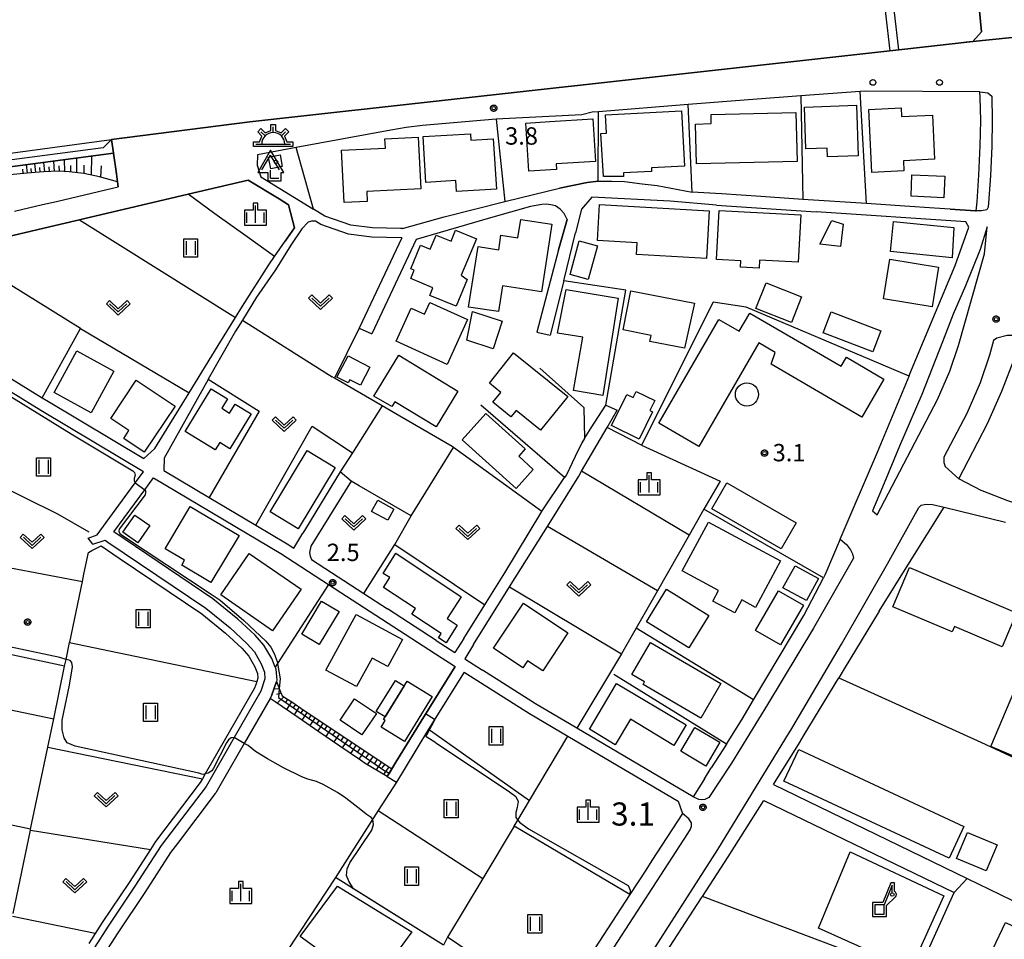
# Model space of a CAD drawing. Extents: x -6000 to -4000, y 93000 to 94501.
# Drawn here: x -5444 to -5232, y 93184 to 93383 of the extents above; entities that cross this region are included whole.
import ezdxf

# ---------------------------------------------------------------- set-up
doc = ezdxf.new("R2010")
doc.units = 0
for name, color, linetype in [('2101000', 7, 'Continuous'), ('2101001', 7, 'Continuous'), ('2203000', 5, 'Continuous'), ('2203990', 5, 'Continuous'), ('2213000', 7, 'Continuous'), ('2238000', 3, 'Continuous'), ('3001000', 4, 'Continuous'), ('3002000', 5, 'Continuous'), ('3003000', 7, 'Continuous'), ('3556000', 4, 'Continuous'), ('4204000', 7, 'Continuous'), ('4228000', 7, 'Continuous'), ('4231000', 7, 'Continuous'), ('4231990', 1, 'Continuous'), ('4262000', 1, 'Continuous'), ('5101001', 4, 'Continuous'), ('5102000', 4, 'Continuous'), ('6101110', 6, 'Continuous'), ('6101120', 6, 'Continuous'), ('6101990', 6, 'Continuous'), ('6110000', 1, 'Continuous'), ('6110110', 1, 'Continuous'), ('6110120', 1, 'Continuous'), ('6130000', 3, 'Continuous'), ('6201000', 6, 'Continuous'), ('6301000', 3, 'Continuous'), ('6302000', 3, 'Continuous'), ('6311000', 3, 'Continuous'), ('6313000', 3, 'Continuous'), ('6334000', 3, 'Continuous'), ('7102000', 6, 'Continuous'), ('7102001', 8, 'Continuous'), ('7311000', 1, 'Continuous'), ('7312000', 1, 'Continuous'), ('8199000', 4, 'Continuous'), ('CLIP_BOX', 4, 'Continuous')]:
    doc.layers.add(name, color=color, linetype=linetype)
doc.styles.add('Dm_Anotation', font='txt.shx', dxfattribs={"bigfont": 'PSCDM.shx'})

# ---------------------------------------------------------------- blocks, each defined once
blk = doc.blocks.new('223800')
at = {"layer": '2238000'}
blk.add_circle((0, 0), 0.25, dxfattribs=at)
blk = doc.blocks.new('420400')
at = {"layer": '4204000'}
for points in [[(-0.75, 0.706), (0, 2)], [(0.75, 0.706), (0, 2)], [(0, 0), (0, 0.7)], [(0, 0), (0.7, 0)]]:
    blk.add_lwpolyline(points, dxfattribs=at)
at = {"layer": 'CLIP_BOX'}
blk.add_lwpolyline([(0.921, -0.243), (0.918, 0.485), (1.144, 0.485), (-0.01, 2.433), (-1.119, 0.49), (-0.232, 0.49), (-0.234, -0.243)], close=True, dxfattribs=at)
blk = doc.blocks.new('422800')
at = {"layer": '4228000'}
for points in [[(1.1, 2.5), (0.4, 0.8)], [(1.1, 1.85), (1.1, 2.5)]]:
    blk.add_lwpolyline(points, dxfattribs=at)
blk.add_lwpolyline([(-0.4, 0), (0.4, 0), (0.4, 0.8), (-0.4, 0.8)], close=True, dxfattribs=at)
blk.add_circle((1.1, 1.7), 0.15, dxfattribs=at)
at = {"layer": 'CLIP_BOX'}
blk.add_lwpolyline([(-0.6, -0.2), (0.6, -0.2), (0.6, 0.76), (1.383, 1.492), (1.436, 1.601), (1.448, 1.699), (1.432, 1.804), (1.387, 1.905), (1.3, 1.987), (1.3, 2.7), (0.966, 2.7), (0.266, 1), (-0.6, 1), (-0.6, -0.2), (-0.6, -0.2), (-0.6, -0.2), (-0.6, -0.2)], close=True, dxfattribs=at)
blk = doc.blocks.new('423100')
at = {"layer": '4231990'}
blk.add_circle((0, 0), 1, dxfattribs=at)
blk = doc.blocks.new('631100')
at = {"layer": '6311000'}
for points in [[(-0.4, 0.6), (-0.4, -0.6)], [(0.4, 0.6), (0.4, -0.6)]]:
    blk.add_lwpolyline(points, dxfattribs=at)
at = {"layer": 'CLIP_BOX'}
blk.add_lwpolyline([(-0.6, 0.8), (0.6, 0.8), (0.6, -0.8), (-0.6, -0.8)], close=True, dxfattribs=at)
blk = doc.blocks.new('631300')
at = {"layer": '6313000'}
blk.add_lwpolyline([(0.75, 0.35), (0, -0.35), (-0.75, 0.35)], dxfattribs=at)
at = {"layer": 'CLIP_BOX'}
blk.add_lwpolyline([(1.033, 0.34), (0.76, 0.633), (0, -0.076), (-0.76, 0.633), (-1.033, 0.34), (0, -0.624)], close=True, dxfattribs=at)
blk = doc.blocks.new('633400')
at = {"layer": '6334000'}
for points in [[(-0.75, -0.75), (-0.75, 0.15)], [(0, -0.75), (0, 0.75)], [(0.75, -0.75), (0.75, 0.15)]]:
    blk.add_lwpolyline(points, dxfattribs=at)
at = {"layer": 'CLIP_BOX'}
blk.add_lwpolyline([(-0.95, -0.95), (0.95, -0.95), (0.95, 0.35), (0.2, 0.35), (0.2, 0.95), (-0.2, 0.95), (-0.2, 0.35), (-0.95, 0.35), (-0.95, -0.95)], dxfattribs=at)
blk = doc.blocks.new('731100')
at = {"layer": '7311000'}
blk.add_circle((0, 0), 0.15, dxfattribs=at)
at = {"layer": 'CLIP_BOX'}
blk.add_lwpolyline([(-0.209, -0.178), (-0.219, -0.166), (-0.237, -0.14), (-0.251, -0.113), (-0.258, -0.094), (-0.265, -0.075), (-0.269, -0.057), (-0.273, -0.031), (-0.275, -0.008), (-0.274, 0.024), (-0.27, 0.054), (-0.266, 0.071), (-0.261, 0.088), (-0.255, 0.104), (-0.246, 0.124), (-0.239, 0.136), (-0.228, 0.154), (-0.219, 0.166), (-0.202, 0.187), (-0.189, 0.199), (-0.169, 0.217), (-0.151, 0.23), (-0.135, 0.239), (-0.113, 0.251), (-0.101, 0.256), (-0.082, 0.262), (-0.056, 0.269), (-0.04, 0.272), (-0.016, 0.275), (0.004, 0.275), (0.022, 0.274), (0.042, 0.272), (0.065, 0.267), (0.079, 0.264), (0.108, 0.253), (0.121, 0.247), (0.143, 0.235), (0.16, 0.224), (0.18, 0.208), (0.194, 0.194), (0.206, 0.182), (0.222, 0.162), (0.233, 0.146), (0.249, 0.116), (0.257, 0.097), (0.264, 0.075), (0.269, 0.057), (0.273, 0.032), (0.275, 0.014), (0.275, -0.008), (0.274, -0.023), (0.271, -0.048), (0.267, -0.067), (0.261, -0.088), (0.249, -0.117), (0.23, -0.151), (0.219, -0.166), (0.204, -0.184), (0.189, -0.199), (0.172, -0.215), (0.154, -0.228), (0.136, -0.239), (0.124, -0.246), (0.107, -0.253), (0.09, -0.26), (0.071, -0.266), (0.044, -0.271), (0.028, -0.274), (0.009, -0.275), (-0.009, -0.275), (-0.024, -0.274), (-0.041, -0.272), (-0.063, -0.268), (-0.086, -0.261), (-0.101, -0.256), (-0.115, -0.25), (-0.133, -0.241), (-0.148, -0.231), (-0.17, -0.216), (-0.182, -0.206), (-0.197, -0.192)], close=True, dxfattribs=at)
blk = doc.blocks.new('731200')
at = {"layer": '7312000'}
blk.add_circle((0, 0), 0.15, dxfattribs=at)
at = {"layer": 'CLIP_BOX'}
blk.add_lwpolyline([(-0.209, -0.178), (-0.219, -0.166), (-0.237, -0.14), (-0.251, -0.113), (-0.258, -0.094), (-0.265, -0.075), (-0.269, -0.057), (-0.273, -0.031), (-0.275, -0.008), (-0.274, 0.024), (-0.27, 0.054), (-0.266, 0.071), (-0.261, 0.088), (-0.255, 0.104), (-0.246, 0.124), (-0.239, 0.136), (-0.228, 0.154), (-0.219, 0.166), (-0.202, 0.187), (-0.189, 0.199), (-0.169, 0.217), (-0.151, 0.23), (-0.135, 0.239), (-0.113, 0.251), (-0.101, 0.256), (-0.082, 0.262), (-0.056, 0.269), (-0.04, 0.272), (-0.016, 0.275), (0.004, 0.275), (0.022, 0.274), (0.042, 0.272), (0.065, 0.267), (0.079, 0.264), (0.108, 0.253), (0.121, 0.247), (0.143, 0.235), (0.16, 0.224), (0.18, 0.208), (0.194, 0.194), (0.206, 0.182), (0.222, 0.162), (0.233, 0.146), (0.249, 0.116), (0.257, 0.097), (0.264, 0.075), (0.269, 0.057), (0.273, 0.032), (0.275, 0.014), (0.275, -0.008), (0.274, -0.023), (0.271, -0.048), (0.267, -0.067), (0.261, -0.088), (0.249, -0.117), (0.23, -0.151), (0.219, -0.166), (0.204, -0.184), (0.189, -0.199), (0.172, -0.215), (0.154, -0.228), (0.136, -0.239), (0.124, -0.246), (0.107, -0.253), (0.09, -0.26), (0.071, -0.266), (0.044, -0.271), (0.028, -0.274), (0.009, -0.275), (-0.009, -0.275), (-0.024, -0.274), (-0.041, -0.272), (-0.063, -0.268), (-0.086, -0.261), (-0.101, -0.256), (-0.115, -0.25), (-0.133, -0.241), (-0.148, -0.231), (-0.17, -0.216), (-0.182, -0.206), (-0.197, -0.192)], close=True, dxfattribs=at)
blk = doc.blocks.new('355600')
at = {"layer": '3556000'}
for points in [[(0, 0.5), (0, 1)], [(-1.06, 0.56), (-0.71, 0.21)], [(1.06, 0.56), (0.71, 0.21)], [(-1.5, -0.5), (1.5, -0.5)]]:
    blk.add_lwpolyline(points, dxfattribs=at)
blk.add_arc((0, -0.5), 1, 0, 180, dxfattribs=at)
at = {"layer": 'CLIP_BOX'}
blk.add_lwpolyline([(-0.2, 1.2), (0.2, 1.2), (0.2, 0.683), (0.695, 0.478), (1.06, 0.843), (1.343, 0.56), (0.978, 0.195), (1.183, -0.3), (1.7, -0.3), (1.7, -0.7), (-1.7, -0.7), (-1.7, -0.3), (-1.183, -0.3), (-0.978, 0.195), (-1.343, 0.56), (-1.06, 0.843), (-0.695, 0.478), (-0.2, 0.683)], close=True, dxfattribs=at)
blk = doc.blocks.new('819900')
at = {"layer": '8199000'}
blk.add_circle((0, 0), 0.15, dxfattribs=at)

msp = doc.modelspace()

# ---------------------------------------------------------------- linework, layer by layer
at = {"layer": '2101000', "flags": 128}
for points in [[(-5254.5, 93376.61), (-5238.49, 93378.39), (-5236.68, 93380.52), (-5240.91, 93424.62), (-5243.15, 93426.88), (-5260.14, 93425.06)], [(-5445.56, 93341.75), (-5442.54, 93342.46), (-5439.52, 93343.17), (-5436.51, 93343.88), (-5433.49, 93344.59), (-5430.47, 93345.3), (-5427.45, 93346.01), (-5424.44, 93346.73), (-5423.17, 93347.02), (-5423.32, 93348.09), (-5423.57, 93349.86), (-5424.19, 93354.3), (-5424.6, 93357.22), (-5394.75, 93361.08), (-5256.48, 93376.39)], [(-5237.97, 93341.83), (-5237.84, 93341.82), (-5237.6, 93343.76), (-5237.23, 93349.53), (-5236.93, 93355.85), (-5236.83, 93361.35), (-5236.92, 93366.31), (-5236.99, 93367.57)], [(-5393.09, 93353.92), (-5393.09, 93353.87), (-5393.12, 93351.72), (-5392.35, 93349.15), (-5380.97, 93342.2)], [(-5386.38, 93343.16), (-5388.43, 93344.41), (-5395.12, 93348.49), (-5408.07, 93345.44), (-5430.65, 93340.12), (-5431.51, 93339.92), (-5435.57, 93338.97), (-5458.82, 93333.49)], [(-5361.79, 93338.05), (-5352.74, 93340.56), (-5339.67, 93343.82), (-5339.33, 93343.9), (-5327.82, 93346.75)], [(-5319.43, 93348.22), (-5316.5, 93348.24), (-5313.82, 93348.19), (-5309.99, 93347.7), (-5306.73, 93347.29), (-5299.15, 93345.89)], [(-5293.88, 93343.03), (-5303.95, 93343.9), (-5320.84, 93344.78), (-5323.1, 93342.16), (-5324.35, 93337.07)], [(-5284.31, 93344.9), (-5292.81, 93345.47)], [(-5261.53, 93343.39), (-5275.23, 93344.3)], [(-5385.12, 93338.13), (-5386.38, 93343.16)], [(-5326.19, 93339.94), (-5326.86, 93341.28), (-5327.7, 93342.2), (-5328.69, 93342.9), (-5329.67, 93343.16), (-5330.68, 93343.24), (-5331.62, 93343.19), (-5334.1, 93342.75), (-5342.73, 93340.3), (-5358.79, 93335.62)], [(-5246.81, 93342.42), (-5253.25, 93342.84)], [(-5243.44, 93342.19), (-5246.81, 93342.42)], [(-5267.18, 93270.89), (-5259.12, 93289.7), (-5252.31, 93306.11), (-5252.11, 93306.59), (-5242.37, 93329.99), (-5239.39, 93338.32), (-5240.02, 93339.46), (-5272.37, 93341.61)], [(-5481.59, 93328.98), (-5481.13, 93327.05), (-5439.61, 93301.45), (-5438.26, 93300.62), (-5417.62, 93288.32), (-5415.28, 93290.48), (-5407.85, 93302.53), (-5401.56, 93312.73), (-5397.84, 93318.82), (-5396.36, 93321.24), (-5390.64, 93330.18), (-5389.42, 93331.95), (-5387.14, 93335.25), (-5385.12, 93338.13)], [(-5361.93, 93336), (-5362.06, 93335.97), (-5368.37, 93336.16), (-5373.39, 93336.8), (-5379.37, 93338.88), (-5380.58, 93339.62), (-5381.45, 93339.61), (-5382.14, 93339.36), (-5383.51, 93337.95), (-5385.89, 93334.42), (-5389.2, 93329.05), (-5393.28, 93323.21), (-5396.36, 93318.23), (-5397.83, 93315.86), (-5403.71, 93305.44), (-5403.75, 93305.37), (-5413.23, 93288.38), (-5413.33, 93285.76), (-5403.5, 93279.9), (-5393.42, 93273.9), (-5386.71, 93269.9), (-5385.24, 93268.95), (-5383.28, 93272.21)], [(-5259.23, 93276.17), (-5250.17, 93293.36), (-5246.17, 93301.04), (-5243.5, 93307.18), (-5241.64, 93312.75), (-5236.04, 93332.53), (-5235.46, 93338.35), (-5236.95, 93333.45), (-5240.09, 93325.66), (-5242.77, 93319.51), (-5245.06, 93313.5), (-5249.52, 93302.18), (-5254.39, 93290.97), (-5258.06, 93282.12), (-5260.21, 93276.99), (-5259.23, 93276.17)], [(-5358.79, 93335.62), (-5368.38, 93315.23)], [(-5328.05, 93333.4), (-5332.74, 93315.63)], [(-5326.92, 93326.72), (-5329.85, 93314.96)], [(-5429.69, 93271.14), (-5427.75, 93271.84), (-5427.17, 93272.62), (-5419.49, 93283.04), (-5417.71, 93285.46), (-5439.56, 93298.48), (-5440.86, 93299.28), (-5448.84, 93304.2), (-5475.52, 93320.66), (-5475.84, 93319.12), (-5481.57, 93291.1), (-5482.85, 93284.82), (-5484.4, 93277.27), (-5485.46, 93272.13), (-5488.95, 93255.05), (-5492.52, 93237.62), (-5496.3, 93219.2), (-5500.01, 93201.08), (-5503.44, 93184.3)], [(-5236.72, 93281.43), (-5241.58, 93283.93), (-5239.54, 93287.79), (-5235.33, 93295.87), (-5232.29, 93302.88), (-5229.28, 93310.53), (-5227.56, 93314.79), (-5226.79, 93314.66), (-5226.39, 93314.56), (-5223.54, 93313.86), (-5220.73, 93313.17)], [(-5322.46, 93292.65), (-5320.97, 93294.97), (-5317.84, 93299.87)], [(-5338.6, 93260.57), (-5331.3, 93272.24), (-5330.42, 93273.65), (-5323.66, 93284.53), (-5323.06, 93285.56), (-5317.53, 93295.05), (-5315.38, 93298.74)], [(-5415.52, 93284.16), (-5388.03, 93267.78), (-5377.75, 93261.11), (-5353.43, 93245.33), (-5350.58, 93243.53), (-5350.36, 93243.39)], [(-5372.88, 93283.43), (-5381.53, 93269.39), (-5381.84, 93268.01), (-5381.74, 93267.22), (-5381.44, 93266.48), (-5370.09, 93259.12), (-5365.01, 93255.83)], [(-5339.63, 93263.65), (-5331.66, 93276.88), (-5331.6, 93276.98), (-5326.75, 93284.22)], [(-5220.73, 93276.37), (-5230.09, 93278.86), (-5230.94, 93279.19), (-5236.54, 93281.34), (-5236.72, 93281.43)], [(-5252.2, 93265.86), (-5244.74, 93277.81), (-5231.48, 93274.57)], [(-5428.63, 93269.81), (-5426.03, 93270.68), (-5425.43, 93270.28), (-5404.23, 93255.98), (-5399.01, 93251.71), (-5395.42, 93248.38), (-5393.76, 93246.52), (-5392.3, 93243.99), (-5391.6, 93242.19), (-5391.47, 93240.72), (-5392.35, 93238.05), (-5398.12, 93228.03), (-5404.2, 93217.47), (-5413.93, 93204.68), (-5419.56, 93195.92), (-5425.36, 93187.25), (-5428.3, 93182.7)], [(-5340.72, 93261.9), (-5339.63, 93263.65)], [(-5291.77, 93226.63), (-5288.38, 93232.01), (-5285.9, 93236.18), (-5275.05, 93254.42), (-5270.81, 93262.54)], [(-5258.76, 93255.35), (-5266.29, 93242.91)], [(-5354.46, 93248.98), (-5350.44, 93246.38)], [(-5348.52, 93249.45), (-5350.44, 93246.38)], [(-5346.4, 93248.12), (-5348.32, 93245.05), (-5344.44, 93242.6)], [(-5389.29, 93243.22), (-5389.11, 93242.77), (-5388.91, 93240.42), (-5388.99, 93240.17), (-5390.03, 93237.02), (-5390.33, 93236.49), (-5395.93, 93226.77), (-5400.35, 93219.09), (-5402.09, 93216.07), (-5402.21, 93215.91), (-5410.38, 93205.16), (-5411.85, 93203.23), (-5417.45, 93194.53), (-5423.25, 93185.86), (-5426.17, 93181.34)], [(-5350.36, 93243.39), (-5357.74, 93231.6), (-5363.16, 93222.69), (-5364.03, 93221.26), (-5365.04, 93219.6)], [(-5348.42, 93242.16), (-5355.78, 93230.39), (-5356.13, 93229.81), (-5361.2, 93221.5), (-5363.07, 93218.41)], [(-5348.42, 93242.16), (-5334.31, 93233.21), (-5326, 93228.31), (-5302.18, 93214.26)], [(-5274.95, 93228.63), (-5267.5, 93240.92)], [(-5281.56, 93217.86), (-5275.99, 93226.92), (-5274.95, 93228.63)], [(-5296.52, 93219.11), (-5295.03, 93221.47)], [(-5302.18, 93214.26), (-5301.25, 93211.6), (-5307.85, 93201.45), (-5309.18, 93199.4), (-5312.63, 93194.09), (-5328.82, 93169.19), (-5329.25, 93168.52), (-5361.94, 93119.62)], [(-5311.98, 93170.53), (-5311.87, 93170.69), (-5311.69, 93170.98), (-5311.46, 93171.33), (-5305.13, 93181.08), (-5304.86, 93181.5), (-5297.13, 93193.42), (-5296.94, 93193.71), (-5291.41, 93202.24), (-5283.67, 93214.43), (-5242.59, 93194.53)]]:
    msp.add_lwpolyline(points, dxfattribs=at)
at = {"layer": '2101001', "flags": 128}
for points in [[(-5256.48, 93376.39), (-5254.5, 93376.61)], [(-5236.99, 93367.57), (-5261.74, 93367.66), (-5262.87, 93367.58), (-5275.72, 93366.65), (-5286.04, 93365.91), (-5300.01, 93364.79), (-5319.4, 93363.23), (-5320.74, 93363.12), (-5323, 93362.57), (-5341.51, 93361.67), (-5357.41, 93360.27), (-5360.95, 93359.81), (-5364.25, 93359.28), (-5384.7, 93355.48), (-5393.09, 93353.92)], [(-5327.82, 93346.75), (-5321.84, 93347.93), (-5319.48, 93348.21), (-5319.43, 93348.22)], [(-5292.81, 93345.47), (-5299.15, 93345.89)], [(-5275.23, 93344.3), (-5284.31, 93344.9)], [(-5361.79, 93338.05), (-5362.2, 93337.98), (-5368.22, 93338.16), (-5372.93, 93338.76), (-5378.51, 93340.7), (-5380.97, 93342.2)], [(-5293.88, 93343.03), (-5272.37, 93341.61)], [(-5253.25, 93342.84), (-5261.53, 93343.39)], [(-5237.97, 93341.83), (-5243.44, 93342.19)], [(-5328.05, 93333.4), (-5326.19, 93339.94)], [(-5361.93, 93336), (-5371.09, 93316.51), (-5368.38, 93315.23)], [(-5326.92, 93326.72), (-5324.35, 93337.07)], [(-5332.74, 93315.63), (-5329.85, 93314.96)], [(-5317.84, 93299.87), (-5315.38, 93298.74)], [(-5322.46, 93292.65), (-5323.04, 93291.74), (-5324.48, 93288.72), (-5326.35, 93284.82), (-5326.75, 93284.22)], [(-5372.88, 93283.43), (-5375.19, 93285.41), (-5382.72, 93273.14), (-5383.28, 93272.21)], [(-5389.29, 93243.22), (-5390.01, 93245.09), (-5391.7, 93248.02), (-5393.61, 93250.15), (-5397.35, 93253.62), (-5402.72, 93258.01), (-5424.14, 93272.46), (-5417.45, 93281.54), (-5415.52, 93284.16)], [(-5428.63, 93269.81), (-5429.69, 93271.14)], [(-5267.18, 93270.89), (-5270.52, 93263.1), (-5270.81, 93262.54)], [(-5258.76, 93255.35), (-5252.2, 93265.86)], [(-5348.52, 93249.45), (-5343.95, 93256.74), (-5340.72, 93261.9)], [(-5346.4, 93248.12), (-5338.6, 93260.57)], [(-5354.46, 93248.98), (-5365.01, 93255.83)], [(-5296.52, 93219.11), (-5298.95, 93215.25), (-5324.07, 93230.07), (-5333, 93235.34), (-5344.44, 93242.6)], [(-5266.29, 93242.91), (-5267.5, 93240.92)], [(-5291.77, 93226.63), (-5295.03, 93221.47)], [(-5365.04, 93219.6), (-5363.07, 93218.41)], [(-5281.56, 93217.86), (-5239.76, 93197.61), (-5242.59, 93194.53)]]:
    msp.add_lwpolyline(points, dxfattribs=at)
at = {"layer": '2203000', "flags": 128}
msp.add_lwpolyline([(-5243.15, 93426.88), (-5240.91, 93424.62), (-5236.68, 93380.52), (-5238.49, 93378.39)], dxfattribs=at)
at = {"layer": '2203990', "flags": 128}
msp.add_lwpolyline([(-5238.49, 93378.39), (-5239.99, 93378.27)], dxfattribs=at)
at = {"layer": '2213000', "flags": 128}
for points in [[(-5236.99, 93367.57), (-5235.27, 93367.34), (-5234.42, 93366.59), (-5234.33, 93361.35), (-5234.43, 93355.77), (-5234.74, 93349.39), (-5235.11, 93343.53), (-5235.22, 93342.64), (-5235.53, 93342.08), (-5236.67, 93341.81), (-5237.84, 93341.82)], [(-5227.56, 93314.79), (-5229.58, 93314.92), (-5231.1, 93314.89), (-5233.32, 93314.33), (-5234.06, 93313.81), (-5234.95, 93310.68), (-5236.96, 93304.67), (-5239.84, 93298.02), (-5244.77, 93288.6), (-5244.79, 93287.43), (-5244.47, 93286.56), (-5241.58, 93283.93)], [(-5312.97, 93173.61), (-5293.63, 93203.81), (-5278.9, 93227.9), (-5277.63, 93229.97), (-5266.91, 93248.19), (-5256.93, 93265.53), (-5250.2, 93277.76), (-5249.67, 93278.24), (-5248.62, 93278.48), (-5247.21, 93278.41), (-5244.74, 93277.81)], [(-5267.18, 93270.89), (-5265.84, 93269.71), (-5264.94, 93268.61), (-5264.52, 93267.72), (-5264.3, 93266.77), (-5272.98, 93251.68), (-5282.89, 93235.19), (-5290.68, 93222.48), (-5295.55, 93215.1), (-5296.42, 93214.63), (-5297.07, 93214.55), (-5297.72, 93214.67), (-5298.95, 93215.25)], [(-5385.61, 93077.94), (-5360.84, 93115.88), (-5340.91, 93144.86), (-5320.24, 93176.17), (-5300.07, 93207.27), (-5299.56, 93208.25), (-5299.3, 93208.87), (-5299.31, 93209.6), (-5299.92, 93210.49), (-5301.25, 93211.6)]]:
    msp.add_lwpolyline(points, dxfattribs=at)
at = {"layer": '3001000', "flags": 128}
for points in [[(-5263.31, 93353.73), (-5269.93, 93353.51), (-5269.99, 93355.36), (-5274.59, 93355.2), (-5274.89, 93364.24), (-5263.69, 93364.63)], [(-5254.04, 93364.06), (-5253.95, 93362.18), (-5247.26, 93362.5), (-5246.79, 93352.96), (-5253.52, 93352.63), (-5253.41, 93350.47), (-5260.34, 93350.13), (-5261, 93363.72)], [(-5334.45, 93350.37), (-5335.11, 93360.78), (-5329.93, 93361.11), (-5320.64, 93361.7), (-5320.06, 93352.51), (-5328.54, 93351.96), (-5328.46, 93350.75)], [(-5318.33, 93349.27), (-5318.88, 93358.54), (-5317.68, 93358.6), (-5317.89, 93362.56), (-5301.46, 93363.44), (-5300.81, 93351.47), (-5307.98, 93351.09), (-5307.94, 93350.34), (-5314.02, 93350.01), (-5313.98, 93349.27)], [(-5298.44, 93360.58), (-5295.04, 93360.67), (-5295.09, 93362.61), (-5276.77, 93363.07), (-5276.51, 93352.51), (-5298.22, 93351.96)], [(-5365.55, 93357.42), (-5358.37, 93357.78), (-5357.82, 93346.55), (-5369.49, 93345.98), (-5369.39, 93343.87), (-5374.35, 93343.63), (-5374.91, 93354.92), (-5365.45, 93355.38)], [(-5350.22, 93348.36), (-5356.72, 93347.96), (-5357.32, 93357.88), (-5347.09, 93358.5), (-5347, 93357.12), (-5342.14, 93357.41), (-5341.48, 93346.54), (-5350.08, 93346.02)], [(-5388.21, 93353.92), (-5387.72, 93351.4), (-5390.21, 93350.91), (-5390.7, 93353.43)], [(-5251.67, 93349.62), (-5244.58, 93349.29), (-5244.8, 93344.66), (-5251.88, 93344.98)], [(-5311.08, 93334.9), (-5319.65, 93335.4), (-5319.2, 93343.22), (-5295.47, 93341.83), (-5296.07, 93331.5), (-5311.23, 93332.39)], [(-5276.28, 93330.74), (-5284.61, 93331.2), (-5284.71, 93329.41), (-5288.71, 93329.63), (-5288.64, 93331.05), (-5293.93, 93331.34), (-5293.34, 93341.91), (-5275.72, 93340.94)], [(-5336.81, 93335.98), (-5336.19, 93339.98), (-5329.46, 93338.94), (-5331.72, 93324.35), (-5340.17, 93325.66), (-5341.04, 93320.05), (-5347.46, 93321.04), (-5345.44, 93334.09), (-5340.97, 93333.39), (-5340.48, 93336.54)], [(-5271.56, 93334.62), (-5268.96, 93339.76), (-5266.55, 93338.94), (-5267.12, 93334.09)], [(-5255.67, 93339.51), (-5242.6, 93338.22), (-5242.99, 93331.71), (-5256.29, 93333.02)], [(-5349.05, 93327.94), (-5347.79, 93327.02), (-5350.19, 93321.21), (-5355.86, 93323.56), (-5355.18, 93325.2), (-5359.99, 93327.19), (-5359.25, 93328.99), (-5359.96, 93329.32), (-5357.9, 93334.38), (-5355.76, 93333.54), (-5354.49, 93336.61), (-5351.27, 93335.28), (-5350.3, 93337.63), (-5345.8, 93335.77)], [(-5319.61, 93334.25), (-5321.63, 93326.96), (-5325.56, 93328.05), (-5323.55, 93335.34)], [(-5247.34, 93321.1), (-5257.82, 93322.79), (-5256.43, 93331.39), (-5245.94, 93329.69)], [(-5283.19, 93326.28), (-5275.52, 93323.25), (-5277.72, 93317.67), (-5285.4, 93320.7)], [(-5324.79, 93303.02), (-5322.76, 93314.52), (-5328.27, 93315.41), (-5326.36, 93324.87), (-5315.15, 93322.97), (-5318.49, 93301.95)], [(-5300.79, 93312.18), (-5308.29, 93313.6), (-5308.03, 93314.93), (-5314.08, 93316.1), (-5312.44, 93324.56), (-5298.67, 93321.9)], [(-5359.9, 93320.77), (-5357.03, 93319.47), (-5355.88, 93322.02), (-5347.71, 93318.32), (-5352.1, 93308.65), (-5363.13, 93313.65)], [(-5346.63, 93320.1), (-5340.23, 93317.98), (-5342.2, 93312.01), (-5347.84, 93313.88)], [(-5284.74, 93313.29), (-5297.74, 93290.91), (-5306.4, 93295.94), (-5293.37, 93318.37), (-5289, 93315.83), (-5286.73, 93319.75), (-5266.96, 93308.27), (-5265.83, 93310.2), (-5257.73, 93305.49), (-5262.5, 93297.28), (-5282.13, 93308.68), (-5281.2, 93311.23)], [(-5269.17, 93320.03), (-5258.4, 93315.93), (-5260.12, 93311.4), (-5270.89, 93315.49)], [(-5424.13, 93307.18), (-5429.03, 93298.19), (-5437.05, 93302.56), (-5432.14, 93311.55)], [(-5375.92, 93305.93), (-5373.52, 93310.52), (-5368.81, 93308.05), (-5370.86, 93304.13), (-5373.13, 93305.31), (-5373.47, 93304.65)], [(-5354.49, 93295.15), (-5363.43, 93300.6), (-5364.09, 93299.55), (-5367.94, 93301.81), (-5362.54, 93310.63), (-5349.79, 93302.85)], [(-5331.91, 93294.42), (-5337.23, 93298.68), (-5338.32, 93297.32), (-5342.24, 93300.46), (-5340.52, 93302.6), (-5342.99, 93304.59), (-5337.74, 93311.14), (-5326.03, 93301.74)], [(-5420.85, 93294.36), (-5424.76, 93296.93), (-5419.32, 93305.22), (-5410.85, 93299.65), (-5417.56, 93289.71), (-5421.93, 93292.65)], [(-5401.22, 93291.76), (-5402.2, 93290.17), (-5408.71, 93294.16), (-5403.07, 93303.36), (-5399.58, 93301.22), (-5400.82, 93299.19), (-5399.1, 93298.14), (-5397.9, 93300.09), (-5394.44, 93297.97), (-5399.06, 93290.44)], [(-5307.76, 93298.4), (-5310.63, 93292.52), (-5316.59, 93295.43), (-5313.28, 93302.18), (-5311.92, 93301.52), (-5311.3, 93302.8), (-5307.27, 93300.83), (-5308.33, 93298.68)], [(-5343.73, 93298.03), (-5335.25, 93290.38), (-5336.65, 93288.83), (-5333.49, 93285.97), (-5337.22, 93281.84), (-5348.86, 93292.35)], [(-5376.29, 93286.4), (-5384.3, 93273.15), (-5390.35, 93276.81), (-5382.33, 93290.06)], [(-5291.7, 93283.06), (-5276.72, 93274.45), (-5279.95, 93268.83), (-5294.93, 93277.44)], [(-5367.12, 93279.3), (-5363.62, 93277.4), (-5364.93, 93274.99), (-5368.43, 93276.89)], [(-5408.86, 93266.32), (-5413.06, 93268.82), (-5407.65, 93277.96), (-5397.07, 93271.67), (-5403.15, 93261.55), (-5409.46, 93265.31)], [(-5422.16, 93272.4), (-5419.57, 93276.08), (-5416.34, 93273.81), (-5418.93, 93270.13)], [(-5293.5, 93259.8), (-5301.33, 93264.02), (-5295.65, 93274.56), (-5280.09, 93266.18), (-5285.48, 93256.16), (-5288.47, 93257.77), (-5289.98, 93254.98), (-5294.72, 93257.53)], [(-5394.86, 93267.81), (-5383.66, 93260.09), (-5389.83, 93251.12), (-5401.04, 93258.84)], [(-5364.47, 93262.61), (-5365.92, 93263.49), (-5363.23, 93267.87), (-5349.09, 93258.45), (-5352.13, 93253.77), (-5349.94, 93252.33), (-5352.32, 93248.52), (-5353.99, 93249.58), (-5353.41, 93250.54), (-5359.72, 93254.71), (-5358.95, 93255.88), (-5365.89, 93260.46)], [(-5304.74, 93260.08), (-5295.57, 93254.43), (-5299.9, 93247.4), (-5309.07, 93253.04)], [(-5275.11, 93256.63), (-5280.05, 93248.06), (-5285.45, 93251.17), (-5280.5, 93259.74)], [(-5335.74, 93243.1), (-5342.09, 93247.34), (-5335.6, 93257.06), (-5326, 93250.65), (-5331.46, 93242.46), (-5334.72, 93244.63)], [(-5368.34, 93245.21), (-5371.7, 93239.03), (-5378.29, 93242.61), (-5371.76, 93254.62), (-5361.75, 93249.18), (-5364.92, 93243.35)], [(-5234.65, 93226.11), (-5223.69, 93251.95), (-5220.73, 93250.69), (-5168.66, 93228.6), (-5179.62, 93202.77), (-5220.73, 93220.21)], [(-5308.2, 93248.59), (-5292.98, 93239.74), (-5297.3, 93232.24), (-5309.78, 93239.51), (-5309.45, 93240.06), (-5312.22, 93241.68)], [(-5355.31, 93236.87), (-5361.3, 93227.16), (-5366.38, 93230.29), (-5365.49, 93231.74), (-5365.83, 93231.94), (-5360.72, 93240.21)], [(-5315.83, 93226.47), (-5321.37, 93229.85), (-5315.54, 93239.71), (-5300.47, 93230.75), (-5303.12, 93226.29), (-5312.47, 93231.98)], [(-5243.66, 93201.95), (-5279.34, 93218.62), (-5276.15, 93225.46), (-5240.47, 93208.79)], [(-5233.3, 93204.85), (-5235.66, 93199.22), (-5242.05, 93201.9), (-5239.69, 93207.53)], [(-5362.47, 93182.33), (-5359.22, 93179.97), (-5335.58, 93162.81), (-5341.67, 93154.4), (-5383.87, 93185.03), (-5375.79, 93195.91), (-5359.75, 93186.08)], [(-5234.15, 93182.44), (-5231.47, 93188.08), (-5226.42, 93185.67), (-5229.1, 93180.03)]]:
    msp.add_lwpolyline(points, close=True, dxfattribs=at)
at = {"layer": '3002000', "flags": 128}
msp.add_lwpolyline([(-5243.02, 93250.84), (-5255.8, 93256.26), (-5252.2, 93264.75), (-5229.1, 93254.95), (-5232.2, 93247.64), (-5242.51, 93252.02)], close=True, dxfattribs=at)
at = {"layer": '3003000', "flags": 128}
for points in [[(-5274.45, 93257.61), (-5279.55, 93260.4), (-5276.94, 93265.16), (-5271.85, 93262.37)], [(-5383.5, 93250.35), (-5379.22, 93257.49), (-5375.47, 93255.24), (-5379.75, 93248.11)], [(-5367.42, 93233.67), (-5363.28, 93240.38), (-5361.38, 93239.2), (-5365.52, 93232.5)], [(-5372.1, 93236.43), (-5367.38, 93233.2), (-5370.52, 93228.6), (-5375.24, 93231.82)], [(-5301.62, 93225.06), (-5298.56, 93230.23), (-5293.16, 93227.03), (-5296.21, 93221.86)]]:
    msp.add_lwpolyline(points, close=True, dxfattribs=at)
at = {"layer": '4262000', "flags": 128}
msp.add_lwpolyline([(-5254.5, 93376.61), (-5260.14, 93425.06), (-5262.11, 93424.85), (-5256.48, 93376.39), (-5254.5, 93376.61)], close=True, dxfattribs=at)
at = {"layer": '5101001', "flags": 128}
for points in [[(-5238.49, 93378.39), (-5254.5, 93376.61), (-5256.48, 93376.39), (-5394.75, 93361.08), (-5424.6, 93357.22)], [(-5238.49, 93378.39), (-5222.94, 93379.97)], [(-5506.96, 93343.37), (-5507.25, 93346.05), (-5424.6, 93357.22)]]:
    msp.add_lwpolyline(points, dxfattribs=at)
at = {"layer": '5102000', "flags": 128}
for points in [[(-5429.47, 93272.41), (-5436.26, 93276.3), (-5450.7, 93283.45), (-5460.15, 93288.13), (-5460.3, 93288.21), (-5481.57, 93291.1)], [(-5445.91, 93190.02), (-5442.15, 93208.03), (-5442.11, 93208.21), (-5438.4, 93225.96), (-5437.12, 93232.1), (-5434.75, 93243.44), (-5434.44, 93244.93), (-5433.67, 93248.57), (-5433.66, 93248.63), (-5430.92, 93261.76), (-5430.58, 93263.36), (-5429.61, 93268.03), (-5428.87, 93268.41), (-5426.87, 93269.44), (-5422.96, 93266.8), (-5405.13, 93254.78), (-5400, 93250.58), (-5396.49, 93247.32), (-5394.98, 93245.64), (-5393.65, 93243.34), (-5393.08, 93241.85), (-5393, 93240.89), (-5393.24, 93240.17), (-5393.33, 93239.88), (-5393.73, 93238.67), (-5404.36, 93220.19), (-5405, 93219.08), (-5405.45, 93218.3), (-5415.15, 93205.54), (-5416.23, 93203.87), (-5420.82, 93196.74), (-5426.62, 93188.07), (-5428.13, 93185.72), (-5429.56, 93183.51)]]:
    msp.add_lwpolyline(points, dxfattribs=at)
at = {"layer": '6101110', "flags": 128}
for points in [[(-5423.32, 93348.09), (-5427.22, 93349.21), (-5430.62, 93349.88), (-5433.77, 93350.27), (-5436.08, 93350.37), (-5439.29, 93350.23), (-5442.87, 93350), (-5448.11, 93349.43), (-5455.17, 93348.72), (-5461.98, 93347.99), (-5468.29, 93347.21), (-5472.73, 93346.86), (-5475.43, 93346.76), (-5477.36, 93346.79), (-5479.29, 93347.02)], [(-5388.99, 93240.17), (-5388.68, 93239.41), (-5388.37, 93238.65), (-5387.73, 93237.08), (-5385.46, 93235.57), (-5383.19, 93234.05), (-5380.92, 93232.54), (-5378.65, 93231.02), (-5376.38, 93229.51), (-5374.11, 93227.99), (-5371.84, 93226.48), (-5369.57, 93224.96), (-5367.3, 93223.44), (-5364.03, 93221.26)]]:
    msp.add_lwpolyline(points, dxfattribs=at)
at = {"layer": '6101120', "flags": 128}
for points in [[(-5479.29, 93347.02), (-5424.19, 93354.3), (-5423.57, 93349.86), (-5423.32, 93348.09)], [(-5364.03, 93221.26), (-5365.04, 93219.6), (-5369.84, 93222.46), (-5370.8, 93223.12), (-5375.31, 93226.2), (-5379.81, 93229.28), (-5384.32, 93232.37), (-5389.25, 93235.75), (-5390.33, 93236.49), (-5390.03, 93237.02), (-5388.99, 93240.17)]]:
    msp.add_lwpolyline(points, dxfattribs=at)
at = {"layer": '6101990', "flags": 128}
for points in [[(-5434.7, 93350.31), (-5434.78, 93352.9)], [(-5432.12, 93350.07), (-5432.14, 93353.25)], [(-5428.98, 93349.56), (-5428.85, 93353.68)], [(-5443.69, 93349.91), (-5443.8, 93350.8)], [(-5442.81, 93350), (-5442.99, 93351.82)], [(-5441.9, 93350.06), (-5441.99, 93351)], [(-5440.99, 93350.12), (-5441.17, 93352.06)], [(-5440.02, 93350.19), (-5440.11, 93351.18)], [(-5439.04, 93350.24), (-5439.23, 93352.31)], [(-5438.01, 93350.29), (-5438.1, 93351.37)], [(-5436.97, 93350.33), (-5437.11, 93352.59)], [(-5435.84, 93350.36), (-5435.91, 93351.55)], [(-5433.41, 93350.22), (-5433.42, 93351.65)], [(-5430.55, 93349.87), (-5430.5, 93351.67)], [(-5426.97, 93349.14), (-5426.78, 93351.56)], [(-5388.33, 93238.56), (-5389.53, 93238.52)], [(-5387.96, 93237.63), (-5388.95, 93237.34)], [(-5387.39, 93236.86), (-5388.82, 93235.45)], [(-5386.57, 93236.31), (-5387.12, 93235.49)], [(-5385.74, 93235.75), (-5386.85, 93234.11)], [(-5384.9, 93235.2), (-5385.46, 93234.37)], [(-5384.06, 93234.64), (-5385.19, 93232.97)], [(-5383.22, 93234.07), (-5383.78, 93233.23)], [(-5382.37, 93233.5), (-5383.51, 93231.82)], [(-5381.51, 93232.93), (-5382.08, 93232.08)], [(-5380.65, 93232.36), (-5381.81, 93230.65)], [(-5379.78, 93231.78), (-5380.37, 93230.92)], [(-5378.92, 93231.2), (-5380.08, 93229.47)], [(-5378.04, 93230.61), (-5378.62, 93229.74)], [(-5377.16, 93230.03), (-5378.34, 93228.27)], [(-5376.26, 93229.43), (-5376.86, 93228.55)], [(-5375.38, 93228.84), (-5376.57, 93227.07)], [(-5374.48, 93228.24), (-5375.08, 93227.35)], [(-5373.58, 93227.64), (-5374.79, 93225.84)], [(-5372.68, 93227.04), (-5373.29, 93226.13)], [(-5371.78, 93226.44), (-5373, 93224.62)], [(-5370.87, 93225.83), (-5371.48, 93224.92)], [(-5369.96, 93225.22), (-5371.2, 93223.39)], [(-5369.04, 93224.61), (-5369.66, 93223.69)], [(-5368.12, 93223.99), (-5369.37, 93222.14)], [(-5367.2, 93223.37), (-5367.82, 93222.44)], [(-5366.27, 93222.75), (-5367.43, 93221.03)], [(-5366.12, 93221.46), (-5365.52, 93222.25)], [(-5365.81, 93220.06), (-5364.67, 93221.68)]]:
    msp.add_lwpolyline(points, dxfattribs=at)
at = {"layer": '6110000', "flags": 128}
for points in [[(-5238.49, 93378.39), (-5254.5, 93376.61)], [(-5256.48, 93376.39), (-5394.75, 93361.08), (-5424.6, 93357.22), (-5424.19, 93354.3), (-5423.57, 93349.86), (-5423.32, 93348.09), (-5423.17, 93347.02)], [(-5503.8, 93323.22), (-5481.59, 93328.98), (-5481.13, 93327.05), (-5439.61, 93301.45), (-5431.34, 93316.42), (-5458.82, 93333.49), (-5435.57, 93338.97), (-5431.51, 93339.92), (-5430.65, 93340.12), (-5408.07, 93345.44), (-5395.12, 93348.49), (-5388.43, 93344.41)], [(-5388.43, 93344.41), (-5386.38, 93343.16), (-5385.12, 93338.13), (-5387.14, 93335.25)], [(-5236.72, 93281.43), (-5241.58, 93283.93), (-5239.54, 93287.79), (-5235.33, 93295.87), (-5232.29, 93302.88), (-5229.28, 93310.53), (-5227.56, 93314.79)], [(-5310.12, 93291.17), (-5293.14, 93283.45), (-5296.63, 93277.35), (-5299.83, 93271.75), (-5306.68, 93259.76), (-5311.3, 93251.69), (-5314.46, 93246.15)], [(-5365.04, 93219.6), (-5364.03, 93221.26), (-5363.16, 93222.69), (-5357.74, 93231.6), (-5350.36, 93243.39)], [(-5302.18, 93214.26), (-5301.25, 93211.6), (-5307.85, 93201.45), (-5309.18, 93199.4), (-5312.63, 93194.09), (-5328.82, 93169.19), (-5352.03, 93184.87), (-5352.9, 93183.15), (-5376.24, 93197.77), (-5383.88, 93186.21), (-5406.86, 93151.46), (-5406.72, 93151.37), (-5361.94, 93119.62)]]:
    msp.add_lwpolyline(points, dxfattribs=at)
at = {"layer": '6110110', "flags": 128}
msp.add_lwpolyline([(-5424.19, 93354.3), (-5479.29, 93347.02), (-5506.96, 93343.37)], dxfattribs=at)
at = {"layer": '6110120', "flags": 128}
msp.add_lwpolyline([(-5506.96, 93343.37), (-5507.25, 93346.05), (-5424.6, 93357.22), (-5424.19, 93354.3)], dxfattribs=at)
at = {"layer": '6130000', "flags": 128}
for points in [[(-5236.99, 93367.57), (-5261.74, 93367.66), (-5262.87, 93367.58), (-5275.72, 93366.65), (-5286.04, 93365.91), (-5300.01, 93364.79), (-5319.4, 93363.23), (-5320.74, 93363.12), (-5323, 93362.57), (-5341.51, 93361.67), (-5357.41, 93360.27), (-5360.95, 93359.81), (-5364.25, 93359.28), (-5384.7, 93355.48), (-5393.09, 93353.92)], [(-5275.72, 93366.65), (-5275.23, 93344.3)], [(-5261.53, 93343.39), (-5262.87, 93367.58)], [(-5299.15, 93345.89), (-5300.01, 93364.79)], [(-5341.51, 93361.67), (-5339.67, 93343.82)], [(-5319.48, 93348.21), (-5319.4, 93363.23)], [(-5380.97, 93342.2), (-5384.7, 93355.48)], [(-5319.48, 93348.21), (-5321.84, 93347.93), (-5327.82, 93346.75)], [(-5292.81, 93345.47), (-5299.15, 93345.89)], [(-5275.23, 93344.3), (-5284.31, 93344.9)], [(-5361.79, 93338.05), (-5362.2, 93337.98), (-5368.22, 93338.16), (-5372.93, 93338.76), (-5378.51, 93340.7), (-5380.97, 93342.2)], [(-5293.88, 93343.03), (-5272.37, 93341.61)], [(-5253.25, 93342.84), (-5261.53, 93343.39)], [(-5243.44, 93342.19), (-5237.97, 93341.83)], [(-5326.19, 93339.94), (-5328.05, 93333.4)], [(-5361.93, 93336), (-5371.09, 93316.51), (-5376.45, 93305.66)], [(-5326.92, 93326.72), (-5324.35, 93337.07)], [(-5317.84, 93299.87), (-5313.51, 93324.69), (-5326.92, 93326.72)], [(-5252.31, 93306.11), (-5287.53, 93321.02), (-5294.61, 93322.08), (-5310.12, 93291.17)], [(-5332.08, 93307.83), (-5322.59, 93299.34), (-5322.46, 93292.65)], [(-5331.66, 93276.88), (-5350.71, 93290.7), (-5351.03, 93290.93), (-5362.35, 93297.49), (-5366.16, 93299.7), (-5376.45, 93305.66), (-5376.97, 93305.96)], [(-5366.16, 93299.7), (-5372.59, 93289.53), (-5375.19, 93285.41)], [(-5326.75, 93284.22), (-5344.85, 93299.85)], [(-5322.46, 93292.65), (-5323.04, 93291.74), (-5324.48, 93288.72), (-5326.35, 93284.82), (-5326.75, 93284.22)], [(-5375.19, 93285.41), (-5382.72, 93273.14), (-5383.28, 93272.21)], [(-5389.29, 93243.22), (-5390.01, 93245.09), (-5391.7, 93248.02), (-5393.61, 93250.15), (-5397.35, 93253.62), (-5402.72, 93258.01), (-5424.14, 93272.46), (-5417.45, 93281.54), (-5415.52, 93284.16)], [(-5359.91, 93275.91), (-5371.09, 93282.4), (-5372.88, 93283.43)], [(-5270.81, 93262.54), (-5296.63, 93277.35)], [(-5306.68, 93259.76), (-5330.42, 93273.65)], [(-5267.18, 93270.89), (-5270.52, 93263.1), (-5270.81, 93262.54)], [(-5370.09, 93259.12), (-5363.44, 93269.72), (-5343.95, 93256.74)], [(-5258.76, 93255.35), (-5252.2, 93265.86)], [(-5348.52, 93249.45), (-5343.95, 93256.74), (-5340.72, 93261.9)], [(-5377.75, 93261.11), (-5388.77, 93244.03), (-5389.29, 93243.22)], [(-5346.4, 93248.12), (-5338.6, 93260.57)], [(-5338.6, 93260.57), (-5314.46, 93246.15)], [(-5354.46, 93248.98), (-5365.01, 93255.83)], [(-5285.9, 93236.18), (-5311.3, 93251.69)], [(-5314.46, 93246.15), (-5324.07, 93230.07)], [(-5296.52, 93219.11), (-5298.95, 93215.25), (-5324.07, 93230.07), (-5333, 93235.34), (-5344.44, 93242.6)], [(-5266.29, 93242.91), (-5267.5, 93240.92)], [(-5291.77, 93226.63), (-5316.11, 93241.68)], [(-5267.5, 93240.92), (-5236.8, 93227.05), (-5173.82, 93197.74)], [(-5291.77, 93226.63), (-5295.03, 93221.47)], [(-5281.56, 93217.86), (-5239.76, 93197.61), (-5220.73, 93188.39)], [(-5250.8, 93176.3), (-5256.65, 93178.51), (-5296.94, 93193.71)], [(-5222.18, 93166.38), (-5250.8, 93176.3), (-5242.59, 93194.53)]]:
    msp.add_lwpolyline(points, dxfattribs=at)
at = {"layer": '6201000', "flags": 128}
msp.add_lwpolyline([(-5271.84, 93186.84), (-5265.02, 93203.34), (-5244.81, 93193.83), (-5251.97, 93177.93), (-5271.84, 93186.84)], dxfattribs=at)
at = {"layer": '6301000', "flags": 128}
for points in [[(-5389.42, 93331.95), (-5395.34, 93336.19), (-5402.33, 93341.19), (-5408.07, 93345.44)], [(-5431.51, 93339.92), (-5397.84, 93318.82)], [(-5431.34, 93316.42), (-5407.85, 93302.53)], [(-5403.71, 93305.44), (-5392.72, 93298.52), (-5403.5, 93279.9)], [(-5393.42, 93273.9), (-5381.26, 93295.28), (-5372.59, 93289.53)], [(-5310.12, 93291.17), (-5317.53, 93295.05)], [(-5359.91, 93275.91), (-5350.71, 93290.7)], [(-5299.83, 93271.75), (-5323.06, 93285.56)], [(-5455.21, 93266.37), (-5430.92, 93261.76)], [(-5442.11, 93208.21), (-5467.78, 93213.63), (-5470.17, 93214.06), (-5468.97, 93222.56), (-5466.88, 93232.11), (-5464.29, 93231.84), (-5463.05, 93237.47), (-5437.12, 93232.1)], [(-5337.65, 93208.86), (-5336.85, 93210.19), (-5334.3, 93214.45), (-5326, 93228.31)], [(-5438.4, 93225.96), (-5405, 93219.08)], [(-5363.07, 93218.41), (-5366.98, 93212.28), (-5376.24, 93197.77)], [(-5312.63, 93194.09), (-5337.65, 93208.86)], [(-5428.13, 93185.72), (-5446.05, 93189.36)]]:
    msp.add_lwpolyline(points, dxfattribs=at)
at = {"layer": '6302000', "flags": 128}
for points in [[(-5396.36, 93318.23), (-5376.97, 93305.96)], [(-5363.44, 93269.72), (-5359.91, 93275.91)], [(-5434.75, 93243.44), (-5488.95, 93255.05)], [(-5433.67, 93248.57), (-5393.24, 93240.17)], [(-5356.13, 93229.81), (-5355.72, 93229.52), (-5334.3, 93214.45)], [(-5366.98, 93212.28), (-5344.42, 93197.57)], [(-5337.65, 93208.86), (-5344.42, 93197.57), (-5352.03, 93184.87)], [(-5442.15, 93208.03), (-5416.23, 93203.87)]]:
    msp.add_lwpolyline(points, dxfattribs=at)
at = {"layer": '7102000', "flags": 128}
for points in [[(-5446.15, 93301.54), (-5433.38, 93293.62), (-5420.03, 93285.67), (-5419.67, 93285.28), (-5419.49, 93284.69), (-5419.74, 93283.97), (-5419.74, 93283.48), (-5419.49, 93283.04)], [(-5417.45, 93281.54), (-5417.27, 93281.31), (-5417.27, 93280.94), (-5417.39, 93280.49), (-5423, 93273.04), (-5423.04, 93272.62), (-5422.82, 93272.14), (-5422.28, 93271.68), (-5402.85, 93258.87), (-5401.18, 93257.68), (-5396.07, 93253.34), (-5391.29, 93248.88), (-5390.23, 93247.54), (-5389.46, 93246.19), (-5388.85, 93244.45), (-5388.77, 93244.03), (-5388.44, 93242.4), (-5388.21, 93240.7), (-5388.37, 93238.65)], [(-5398.12, 93228.03), (-5398.8, 93227.95), (-5399.35, 93227.56), (-5399.81, 93226.88), (-5402.58, 93221.44), (-5402.97, 93220.85), (-5403.71, 93220.34), (-5404.36, 93220.19), (-5404.87, 93220.08), (-5405.79, 93220.34), (-5432.47, 93226.14), (-5434.24, 93226.92), (-5434.89, 93227.99), (-5435.26, 93229.67), (-5435.31, 93231.76), (-5433.74, 93239.35), (-5433.08, 93243.34), (-5433.18, 93244.24), (-5433.57, 93244.68), (-5434.44, 93244.93), (-5435.8, 93245.33), (-5485.51, 93255.84)], [(-5354.54, 93226.88), (-5356.48, 93228.14), (-5356.7, 93228.38), (-5356.5, 93228.65), (-5354.82, 93231.7), (-5354.79, 93231.82), (-5354.83, 93231.9)], [(-5372.36, 93195.34), (-5373.38, 93196.98), (-5373.84, 93198.23), (-5373.7, 93199.7), (-5373.1, 93200.98), (-5368.36, 93208.05), (-5368.02, 93209.21), (-5368.16, 93210.34), (-5368.52, 93210.78), (-5368.95, 93211.05), (-5369.59, 93211.46), (-5370.78, 93212.39), (-5374.01, 93214.97), (-5375.81, 93216.13), (-5378.87, 93217.91), (-5380.37, 93218.57), (-5382.24, 93219.03), (-5383.52, 93219.51), (-5387.47, 93221.47), (-5390.91, 93223.45), (-5393.53, 93225.03), (-5394.33, 93225.69), (-5395.11, 93226.33), (-5395.93, 93226.77)], [(-5354.54, 93226.88), (-5354.35, 93226.72), (-5338.92, 93216.5), (-5337.24, 93215.28), (-5336.78, 93214.18), (-5337.01, 93212.9), (-5337.3, 93211.86), (-5337.3, 93210.76), (-5336.85, 93210.19), (-5336.49, 93209.72), (-5334.51, 93208.31), (-5313.01, 93196.03), (-5312.55, 93195.07), (-5312.63, 93194.09)]]:
    msp.add_lwpolyline(points, dxfattribs=at)
at = {"layer": '7102001', "flags": 128}
for points in [[(-5238.49, 93378.39), (-5254.5, 93376.61), (-5256.48, 93376.39), (-5394.75, 93361.08), (-5424.6, 93357.22), (-5426.43, 93355.47), (-5504.83, 93345.14)], [(-5222.94, 93379.97), (-5238.49, 93378.39)], [(-5419.49, 93283.04), (-5417.45, 93281.54)], [(-5388.37, 93238.65), (-5388.53, 93236.7), (-5365.32, 93220.69)], [(-5354.83, 93231.9), (-5356.75, 93233.18), (-5357.74, 93231.6), (-5363.16, 93222.69), (-5364.65, 93220.25), (-5365.32, 93220.69)], [(-5395.93, 93226.77), (-5398.12, 93228.03)], [(-5312.63, 93194.09), (-5328.82, 93169.19), (-5352.03, 93184.87), (-5352.9, 93183.15), (-5372.36, 93195.34)]]:
    msp.add_lwpolyline(points, dxfattribs=at)

# ---------------------------------------------------------------- block references
at = {"layer": '2238000', "xscale": 2.5, "yscale": 2.5, "zscale": 2.5}
for p in [(-5260.1, 93369.58), (-5245.72, 93369.58)]:
    msp.add_blockref('223800', p, dxfattribs=at)
at = {"layer": '3556000', "lineweight": 100, "xscale": 2.5, "yscale": 2.5, "zscale": 2.5}
msp.add_blockref('355600', (-5389.68, 93357.49), dxfattribs=at)
at = {"layer": '4204000', "xscale": 2.5, "yscale": 2.5, "zscale": 2.5}
msp.add_blockref('420400', (-5390.24, 93348.89), dxfattribs=at)
at = {"layer": '4228000', "xscale": 2.5, "yscale": 2.5, "zscale": 2.5}
msp.add_blockref('422800', (-5258.67, 93189.86), dxfattribs=at)
at = {"layer": '4231000', "xscale": 2.5, "yscale": 2.5, "zscale": 2.5}
msp.add_blockref('423100', (-5287.33, 93302.16), dxfattribs=at)
at = {"layer": '6311000', "xscale": 2.5, "yscale": 2.5, "zscale": 2.5}
for p in [(-5407.52, 93333.79), (-5439.3, 93286.5), (-5417.81, 93253.7), (-5416.22, 93233.49), (-5341.55, 93228.4), (-5351.26, 93212.65), (-5359.78, 93198.09), (-5333.16, 93187.8)]:
    msp.add_blockref('631100', p, dxfattribs=at)
at = {"layer": '6313000', "xscale": 2.5, "yscale": 2.5, "zscale": 2.5}
for p in [(-5379.48, 93322.1), (-5423.16, 93320.88), (-5387.3, 93295.73), (-5372.29, 93274.42), (-5441.78, 93270.42), (-5347.62, 93272.35), (-5323.64, 93260.17), (-5425.76, 93214.6), (-5432.57, 93196.03)]:
    msp.add_blockref('631300', p, dxfattribs=at)
at = {"layer": '6334000', "xscale": 2.5, "yscale": 2.5, "zscale": 2.5}
for p in [(-5393.51, 93341.1), (-5308.47, 93282.84), (-5321.67, 93212.11), (-5396.66, 93194.52)]:
    msp.add_blockref('633400', p, dxfattribs=at)
at = {"layer": '7311000', "xscale": 2.5, "yscale": 2.5, "zscale": 2.5}
msp.add_blockref('731100', (-5296.84, 93212.96, 3.13), dxfattribs=at)
at = {"layer": '7312000', "xscale": 2.5, "yscale": 2.5, "zscale": 2.5}
for p in [(-5342.04, 93364.01, 3.8), (-5233.49, 93318.43, 3.8), (-5283.54, 93289.48, 3.11), (-5376.83, 93261.51, 2.5), (-5442.75, 93252.98, 1.94)]:
    msp.add_blockref('731200', p, dxfattribs=at)
at = {"layer": '8199000', "lineweight": 100, "xscale": 2.5, "yscale": 2.5, "zscale": 2.5}
msp.add_blockref('819900', (-5389.1, 93352.43), dxfattribs=at)

# ---------------------------------------------------------------- texts
at = {"layer": '7311000', "style": 'Dm_Anotation'}
msp.add_text('3.1', height=5, dxfattribs=at).set_placement((-5316.67, 93209.01))
at = {"layer": '7312000', "style": 'Dm_Anotation'}
for s, p in [('3.8', (-5339.58, 93356.13)), ('3.1', (-5281.78, 93287.71)), ('2.5', (-5378.12, 93266.17))]:
    msp.add_text(s, height=3.75, dxfattribs=at).set_placement(p)

doc.saveas('drawing.dxf')
